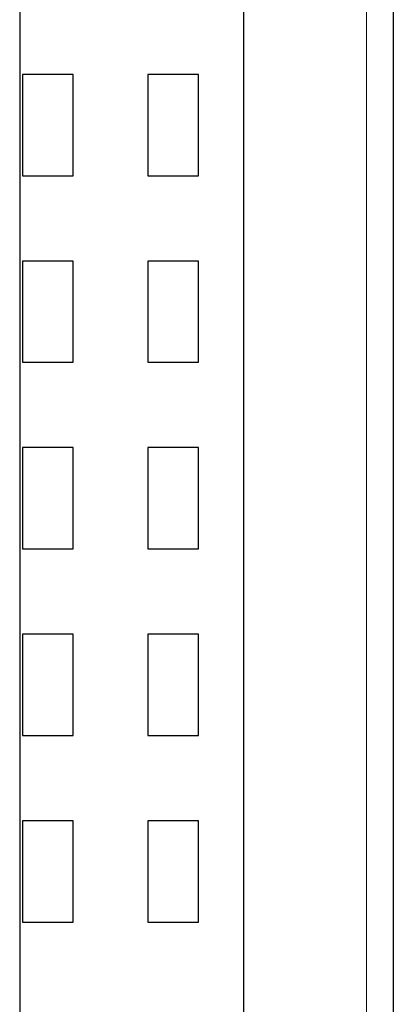
# Model space of a CAD drawing. Units: millimetres. Extents: x 1542 to 2913, y 3840 to 4369.
# Drawn here: x 2564 to 2571, y 4054 to 4072 of the extents above; entities that cross this region are included whole.
import ezdxf

# ---------------------------------------------------------------- set-up
doc = ezdxf.new("R2010")
doc.units = ezdxf.units.MM
doc.layers.add('1', color=7, linetype='Continuous', lineweight=18)
doc.layers.add('DWG', color=7, linetype='Continuous', lineweight=30)

msp = doc.modelspace()

# ---------------------------------------------------------------- linework, layer by layer
at = {"layer": '1', "color": 7, "linetype": 'Continuous'}
msp.add_line((2564, 4116.858), (2564, 4015.355), dxfattribs=at)
at = {"layer": 'DWG', "linetype": 'Continuous'}
for p, q in [((2564, 4116.982), (2564, 4015.479)), ((2568.2, 4015.479), (2568.2, 4116.982)), ((2571, 4116.982), (2571, 4015.479))]:
    msp.add_line(p, q, dxfattribs=at)
at = {"layer": 'DWG', "linetype": 'Continuous', "lineweight": 5}
msp.add_line((2570.5, 4015.479), (2570.5, 4116.982), dxfattribs=at)
at = {"layer": 'DWG'}
for p, q in [((2565, 4070.939), (2564.05, 4070.939)), ((2564.05, 4070.939), (2564.05, 4069.039)), ((2565, 4069.039), (2565, 4070.939)), ((2566.4, 4070.939), (2566.4, 4069.039)), ((2567.35, 4070.939), (2566.4, 4070.939)), ((2567.35, 4069.039), (2567.35, 4070.939)), ((2564.05, 4069.039), (2565, 4069.039)), ((2566.4, 4069.039), (2567.35, 4069.039)), ((2565, 4067.439), (2564.05, 4067.439)), ((2564.05, 4067.439), (2564.05, 4065.539)), ((2565, 4065.539), (2565, 4067.439)), ((2567.35, 4067.439), (2566.4, 4067.439)), ((2566.4, 4067.439), (2566.4, 4065.539)), ((2567.35, 4065.539), (2567.35, 4067.439)), ((2564.05, 4065.539), (2565, 4065.539)), ((2566.4, 4065.539), (2567.35, 4065.539)), ((2564.05, 4063.939), (2564.05, 4062.039)), ((2565, 4063.939), (2564.05, 4063.939)), ((2565, 4062.039), (2565, 4063.939)), ((2567.35, 4063.939), (2566.4, 4063.939)), ((2566.4, 4063.939), (2566.4, 4062.039)), ((2567.35, 4062.039), (2567.35, 4063.939)), ((2564.05, 4062.039), (2565, 4062.039)), ((2566.4, 4062.039), (2567.35, 4062.039)), ((2565, 4060.439), (2564.05, 4060.439)), ((2564.05, 4060.439), (2564.05, 4058.539)), ((2565, 4058.539), (2565, 4060.439)), ((2567.35, 4060.439), (2566.4, 4060.439)), ((2566.4, 4060.439), (2566.4, 4058.539)), ((2567.35, 4058.539), (2567.35, 4060.439)), ((2564.05, 4058.539), (2565, 4058.539)), ((2566.4, 4058.539), (2567.35, 4058.539)), ((2565, 4056.939), (2564.05, 4056.939)), ((2564.05, 4056.939), (2564.05, 4055.039)), ((2565, 4055.039), (2565, 4056.939)), ((2567.35, 4056.939), (2566.4, 4056.939)), ((2566.4, 4056.939), (2566.4, 4055.039)), ((2567.35, 4055.039), (2567.35, 4056.939)), ((2564.05, 4055.039), (2565, 4055.039)), ((2566.4, 4055.039), (2567.35, 4055.039))]:
    msp.add_line(p, q, dxfattribs=at)

doc.saveas('drawing.dxf')
